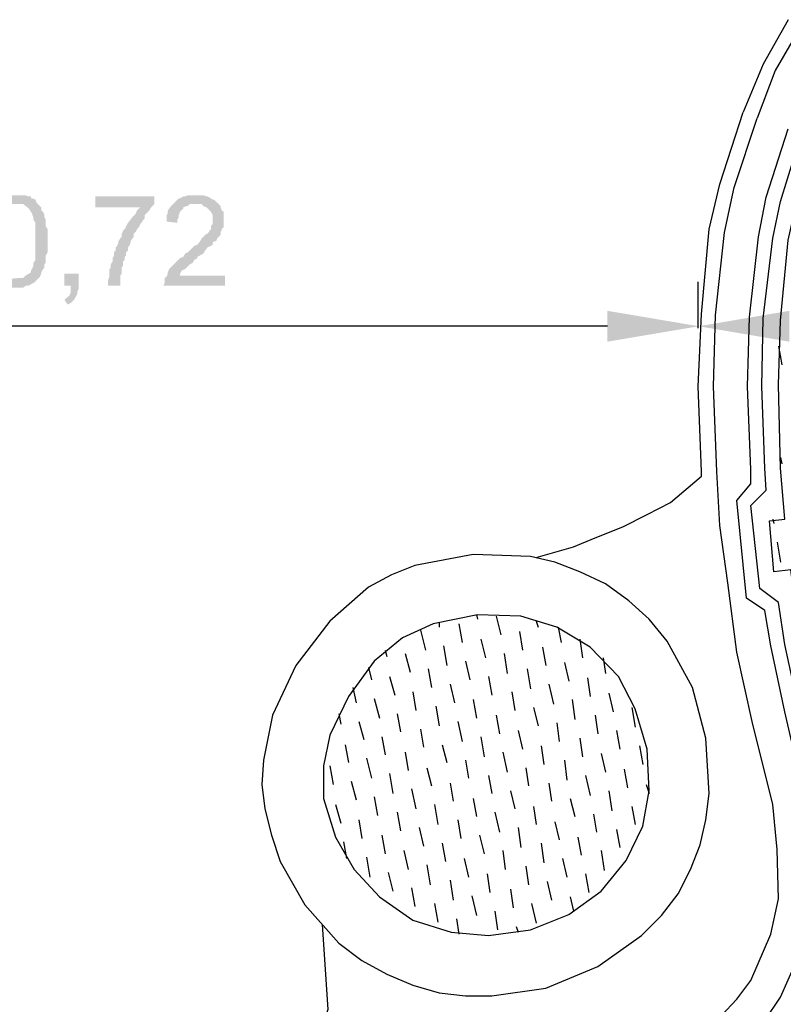
# Model space of a CAD drawing. Units: millimetres. Extents: x -57 to 189, y 187 to 359.
# Drawn here: x 87 to 100, y 278 to 294 of the extents above; entities that cross this region are included whole.
import ezdxf

# ---------------------------------------------------------------- set-up
doc = ezdxf.new("R2010")
doc.units = ezdxf.units.MM
doc.layers.add('P', color=7, linetype='Continuous')

msp = doc.modelspace()

# ---------------------------------------------------------------- hatches: boundary and pattern name
at = {"layer": 'P'}
for points in [[(87.495, 290.631), (87.463, 290.577), (87.463, 290.461), (87.442, 290.429), (87.442, 290.376), (87.421, 290.355), (87.39, 290.302), (87.39, 290.281), (87.368, 290.228), (87.262, 290.122), (87.241, 290.122), (87.22, 290.101), (87.167, 290.08), (87.135, 290.08), (87.093, 290.048), (86.913, 290.048), (86.881, 290.08), (86.828, 290.08), (86.807, 290.101), (86.754, 290.101), (86.68, 290.175), (87.009, 290.207), (87.093, 290.207), (87.135, 290.249), (87.188, 290.281), (87.22, 290.302), (87.22, 290.334), (87.241, 290.355), (87.241, 290.376), (87.262, 290.408), (87.262, 290.461), (87.294, 290.503), (87.294, 291.117), (87.262, 291.17), (87.262, 291.213), (87.241, 291.245), (87.241, 291.266), (87.22, 291.298), (87.188, 291.35), (87.135, 291.393), (87.093, 291.425), (86.68, 291.425), (86.712, 291.478), (86.754, 291.52), (86.807, 291.551), (86.828, 291.551), (86.86, 291.572), (87.135, 291.572), (87.167, 291.551), (87.22, 291.551), (87.22, 291.52), (87.241, 291.52), (87.294, 291.499), (87.315, 291.446), (87.39, 291.371), (87.39, 291.319), (87.421, 291.298), (87.442, 291.245), (87.442, 291.213), (87.463, 291.17), (87.463, 291.065), (87.495, 291.012), (87.495, 290.631)], [(89.253, 291.425), (89.2, 291.371), (89.168, 291.319), (89.094, 291.245), (89.094, 291.191), (89.073, 291.17), (89.041, 291.117), (89.02, 291.096), (88.999, 291.044), (88.967, 291.012), (88.946, 290.969), (88.914, 290.937), (88.914, 290.885), (88.893, 290.864), (88.861, 290.81), (88.861, 290.789), (88.84, 290.736), (88.819, 290.715), (88.819, 290.662), (88.787, 290.631), (88.787, 290.577), (88.766, 290.556), (88.766, 290.503), (88.734, 290.482), (88.734, 290.408), (88.713, 290.376), (88.713, 290.281), (88.692, 290.249), (88.692, 290.08), (88.49, 290.08), (88.49, 290.175), (88.512, 290.228), (88.512, 290.355), (88.533, 290.376), (88.533, 290.429), (88.565, 290.482), (88.565, 290.535), (88.586, 290.577), (88.586, 290.631), (88.618, 290.662), (88.618, 290.715), (88.639, 290.736), (88.66, 290.789), (88.66, 290.81), (88.692, 290.864), (88.713, 290.885), (88.713, 290.937), (88.734, 290.969), (88.734, 290.99), (88.766, 291.012), (88.819, 291.117), (88.861, 291.17), (88.893, 291.213), (88.946, 291.266), (88.967, 291.319), (89.02, 291.371), (88.279, 291.371), (88.279, 291.551), (89.253, 291.551), (89.253, 291.425)], [(90.312, 291.425), (89.835, 291.425), (89.803, 291.393), (89.782, 291.393), (89.729, 291.371), (89.729, 291.35), (89.677, 291.298), (89.655, 291.245), (89.655, 291.213), (89.634, 291.17), (89.634, 291.117), (89.454, 291.138), (89.454, 291.245), (89.475, 291.266), (89.475, 291.319), (89.496, 291.35), (89.528, 291.393), (89.655, 291.52), (89.677, 291.52), (89.729, 291.551), (89.761, 291.551), (89.803, 291.572), (90.058, 291.572), (90.111, 291.551), (90.132, 291.551), (90.184, 291.52), (90.216, 291.499), (90.237, 291.499), (90.312, 291.425)], [(90.417, 290.08), (89.401, 290.08), (89.422, 290.122), (89.422, 290.207), (89.454, 290.228), (89.475, 290.281), (89.475, 290.302), (89.496, 290.355), (89.677, 290.535), (89.729, 290.556), (89.761, 290.609), (89.803, 290.631), (89.909, 290.736), (89.962, 290.757), (90.004, 290.81), (90.036, 290.864), (90.111, 290.937), (90.132, 290.937), (90.163, 290.99), (90.184, 291.012), (90.184, 291.065), (90.216, 291.096), (90.216, 291.245), (90.184, 291.298), (90.111, 291.371), (90.058, 291.393), (90.036, 291.425), (90.312, 291.425), (90.343, 291.393), (90.343, 291.371), (90.364, 291.319), (90.396, 291.298), (90.396, 291.044), (90.364, 291.012), (90.364, 290.99), (90.343, 290.969), (90.343, 290.916), (90.291, 290.864), (90.269, 290.81), (90.237, 290.81), (90.216, 290.789), (90.216, 290.757), (90.184, 290.736), (90.132, 290.715), (90.09, 290.662), (90.058, 290.609), (89.962, 290.556), (89.962, 290.535), (89.909, 290.503), (89.888, 290.461), (89.835, 290.429), (89.761, 290.355), (89.708, 290.334), (89.677, 290.281), (89.677, 290.249), (90.417, 290.249), (90.417, 290.08)], [(88.004, 290.027), (87.982, 289.974), (87.982, 289.942), (87.929, 289.847), (87.876, 289.794), (87.824, 289.773), (87.771, 289.847), (87.855, 289.921), (87.876, 289.974), (87.876, 290.08), (87.771, 290.08), (87.771, 290.281), (88.004, 290.281), (88.004, 290.027)], [(98.22, 289.413), (96.717, 289.159), (96.717, 289.667), (98.22, 289.413)], [(99.713, 289.159), (98.22, 289.413), (99.713, 289.667), (99.713, 289.159)]]:
    msp.add_hatch(color=256, dxfattribs=at).paths.add_polyline_path(points)

# ---------------------------------------------------------------- linework, layer by layer
for points in [[(99.692, 294.463), (99.279, 293.733), (98.951, 292.939)], [(99.893, 294.336), (99.48, 293.626), (99.184, 292.843)], [(98.263, 286.946), (98.263, 287.02), (98.21, 288.418), (98.263, 289.614), (98.39, 291.012), (98.57, 291.753), (98.951, 292.939)], [(98.591, 278.053), (98.845, 278.328), (99.078, 278.635), (99.406, 279.397), (99.533, 279.979), (99.512, 280.795), (99.438, 281.536), (99.099, 282.901), (98.845, 284.045), (98.697, 285.188), (98.57, 286.131), (98.517, 287.02), (98.464, 288.418), (98.496, 289.593), (98.644, 290.958), (98.803, 291.7), (99.184, 292.843)], [(99.311, 277.978), (99.565, 278.359), (99.946, 279.217), (100.094, 279.979), (100.073, 280.826), (99.968, 281.631), (99.639, 283.06), (99.406, 284.151), (99.311, 284.733), (99.004, 284.934), (98.845, 286.544), (99.078, 286.819), (99.078, 287.052), (99.025, 288.418), (99.057, 289.561), (99.205, 290.885), (99.332, 291.541), (99.692, 292.663)], [(99.766, 278.232), (100.169, 279.143), (100.274, 279.556), (100.327, 279.958), (100.327, 280.847), (100.222, 281.662), (99.861, 283.134), (99.639, 284.172), (99.533, 284.86), (99.226, 285.093), (99.078, 286.459), (99.332, 286.713), (99.311, 287.073), (99.258, 288.418), (99.279, 289.54), (99.438, 290.864), (99.565, 291.467), (99.914, 292.589)], [(99.968, 278.105), (100.423, 279.069), (100.528, 279.503), (100.582, 279.958), (100.582, 280.847), (100.475, 281.716), (100.116, 283.209), (99.893, 284.225), (99.735, 285.4), (99.459, 285.368), (99.385, 286.205), (99.639, 286.236), (99.565, 287.073), (99.533, 288.449), (99.565, 289.508), (99.692, 290.832), (99.819, 291.393), (100.169, 292.483)], [(98.21, 289.381), (98.21, 290.143)], [(98.21, 289.381), (98.21, 290.143)], [(96.717, 289.413), (79.004, 289.413)], [(99.533, 289.084), (99.587, 288.778)], [(99.565, 287.253), (99.587, 287.147)], [(95.542, 285.601), (96.156, 285.781), (96.516, 285.93), (96.971, 286.11), (97.373, 286.311), (97.755, 286.512), (98.263, 286.946)], [(99.438, 286.236), (99.459, 286.162)], [(99.512, 285.855), (99.565, 285.527)], [(94.504, 285.654), (93.541, 285.474), (93.16, 285.316), (92.779, 285.114), (92.143, 284.553), (91.582, 283.823), (91.201, 283.008), (91.053, 282.266), (91.021, 281.864), (91.074, 281.461), (91.18, 281.027), (91.328, 280.593), (91.731, 279.884), (92.291, 279.249), (92.672, 278.963), (93.085, 278.74), (93.509, 278.56), (93.943, 278.434), (94.377, 278.38), (94.811, 278.38), (95.701, 278.508), (96.558, 278.868), (97.278, 279.376), (97.606, 279.704), (97.882, 280.064), (98.083, 280.466), (98.241, 280.869), (98.337, 281.281), (98.39, 281.716), (98.337, 282.626), (98.115, 283.463), (97.702, 284.225), (97.405, 284.585), (97.067, 284.892), (96.686, 285.167), (96.262, 285.368), (95.849, 285.527), (95.447, 285.622), (94.504, 285.654), (94.504, 285.654)], [(94.578, 284.659), (93.848, 284.511), (93.34, 284.278), (92.874, 283.897), (92.45, 283.314), (92.143, 282.679), (92.037, 282.171), (92.037, 281.631), (92.238, 280.996), (92.546, 280.466), (92.959, 280.011), (93.509, 279.63), (94.144, 279.429), (94.758, 279.376), (95.447, 279.471), (96.082, 279.725), (96.611, 280.107), (97.024, 280.614), (97.3, 281.176), (97.405, 281.758), (97.373, 282.446), (97.172, 283.113), (96.897, 283.643), (96.431, 284.129), (95.881, 284.458), (95.288, 284.638), (94.578, 284.659), (94.578, 284.659)], [(93.943, 284.532), (93.943, 284.458)], [(94.271, 284.511), (94.324, 284.204)], [(94.557, 284.659), (94.578, 284.585)], [(94.885, 284.638), (94.959, 284.331)], [(95.542, 284.553), (95.573, 284.458)], [(93.636, 284.405), (93.721, 284.077)], [(95.267, 284.384), (95.319, 284.077)], [(95.902, 284.458), (95.954, 284.204)], [(94.632, 284.257), (94.705, 283.949)], [(96.262, 284.257), (96.304, 283.949)], [(93.054, 284.077), (93.085, 283.971)], [(93.382, 284.024), (93.466, 283.716)], [(94.018, 284.151), (94.07, 283.823)], [(95.013, 284.024), (95.066, 283.695)], [(95.648, 284.129), (95.701, 283.823)], [(94.377, 283.897), (94.451, 283.59)], [(96.008, 283.876), (96.082, 283.568)], [(96.643, 283.949), (96.686, 283.695)], [(92.779, 283.791), (92.831, 283.59)], [(93.763, 283.77), (93.816, 283.463)], [(95.394, 283.77), (95.447, 283.442)], [(93.128, 283.643), (93.213, 283.335)], [(94.758, 283.643), (94.811, 283.335)], [(96.389, 283.622), (96.431, 283.314)], [(92.524, 283.463), (92.578, 283.209)], [(93.509, 283.389), (93.562, 283.081)], [(94.123, 283.515), (94.197, 283.209)], [(95.139, 283.389), (95.192, 283.081)], [(95.753, 283.515), (95.828, 283.187)], [(92.874, 283.283), (92.959, 282.954)], [(94.504, 283.262), (94.557, 282.954)], [(96.135, 283.262), (96.177, 282.933)], [(96.738, 283.367), (96.812, 283.06)], [(93.89, 283.156), (93.943, 282.828)], [(95.5, 283.134), (95.573, 282.828)], [(97.12, 283.134), (97.172, 282.806)], [(92.291, 283.029), (92.323, 282.859)], [(92.62, 282.901), (92.704, 282.605)], [(93.255, 283.029), (93.308, 282.732)], [(94.25, 282.901), (94.324, 282.573)], [(94.885, 283.008), (94.938, 282.7)], [(96.516, 283.008), (96.558, 282.7)], [(93.636, 282.775), (93.689, 282.478)], [(95.246, 282.753), (95.319, 282.446)], [(95.881, 282.88), (95.923, 282.573)], [(96.865, 282.753), (96.918, 282.446)], [(93.001, 282.647), (93.054, 282.351)], [(94.632, 282.647), (94.684, 282.319)], [(96.262, 282.626), (96.304, 282.319)], [(92.397, 282.52), (92.45, 282.224)], [(93.996, 282.52), (94.07, 282.224)], [(95.627, 282.499), (95.669, 282.192)], [(97.246, 282.499), (97.3, 282.192)], [(92.747, 282.298), (92.831, 281.97)], [(93.382, 282.394), (93.435, 282.097)], [(94.377, 282.266), (94.43, 281.97)], [(94.991, 282.394), (95.066, 282.065)], [(96.008, 282.266), (96.05, 281.938)], [(96.611, 282.372), (96.686, 282.065)], [(92.143, 282.171), (92.196, 281.864)], [(93.742, 282.139), (93.816, 281.843)], [(95.372, 282.139), (95.415, 281.843)], [(96.992, 282.118), (97.045, 281.811)], [(92.493, 281.917), (92.578, 281.61)], [(93.128, 282.044), (93.181, 281.716)], [(94.758, 282.012), (94.811, 281.716)], [(96.357, 282.012), (96.431, 281.684)], [(93.488, 281.79), (93.562, 281.461)], [(94.123, 281.885), (94.176, 281.589)], [(95.118, 281.758), (95.192, 281.461)], [(95.753, 281.885), (95.796, 281.589)], [(96.738, 281.758), (96.791, 281.43)], [(97.352, 281.864), (97.405, 281.716)], [(92.874, 281.662), (92.927, 281.356)], [(94.504, 281.631), (94.557, 281.335)], [(96.103, 281.631), (96.177, 281.335)], [(92.238, 281.536), (92.323, 281.228)], [(93.869, 281.536), (93.922, 281.207)], [(95.5, 281.504), (95.542, 281.207)], [(97.12, 281.504), (97.172, 281.207)], [(92.62, 281.281), (92.672, 280.975)], [(93.255, 281.409), (93.308, 281.102)], [(94.25, 281.281), (94.303, 280.975)], [(94.864, 281.409), (94.938, 281.08)], [(96.484, 281.377), (96.537, 281.08)], [(93.615, 281.155), (93.689, 280.847)], [(95.246, 281.155), (95.288, 280.826)], [(95.849, 281.25), (95.923, 280.954)], [(96.865, 281.123), (96.918, 280.826)], [(93.001, 281.027), (93.054, 280.721)], [(94.61, 281.027), (94.684, 280.721)], [(96.23, 280.996), (96.283, 280.699)], [(92.366, 280.922), (92.418, 280.646)], [(93.361, 280.774), (93.435, 280.466)], [(93.996, 280.9), (94.049, 280.593)], [(94.991, 280.774), (95.034, 280.466)], [(95.627, 280.9), (95.669, 280.572)], [(96.611, 280.774), (96.664, 280.445)], [(92.747, 280.667), (92.8, 280.34)], [(94.356, 280.646), (94.43, 280.34)], [(95.976, 280.646), (96.05, 280.34)], [(93.742, 280.541), (93.795, 280.212)], [(95.372, 280.519), (95.415, 280.212)], [(93.107, 280.413), (93.181, 280.107)], [(94.737, 280.392), (94.78, 280.085)], [(96.357, 280.392), (96.41, 280.085)], [(93.488, 280.159), (93.541, 279.852)], [(94.123, 280.286), (94.176, 279.958)], [(95.118, 280.138), (95.161, 279.831)], [(95.722, 280.265), (95.796, 279.958)], [(94.483, 280.032), (94.557, 279.704)], [(96.103, 280.011), (96.156, 279.778)], [(93.869, 279.905), (93.922, 279.598)], [(95.468, 279.905), (95.542, 279.577)], [(94.229, 279.651), (94.271, 279.397)], [(94.864, 279.778), (94.906, 279.471)], [(92.016, 279.556), (92.112, 278.158), (91.762, 277.184), (91.18, 276.454)], [(95.214, 279.524), (95.246, 279.429)]]:
    msp.add_lwpolyline(points, dxfattribs=at)

doc.saveas('drawing.dxf')
